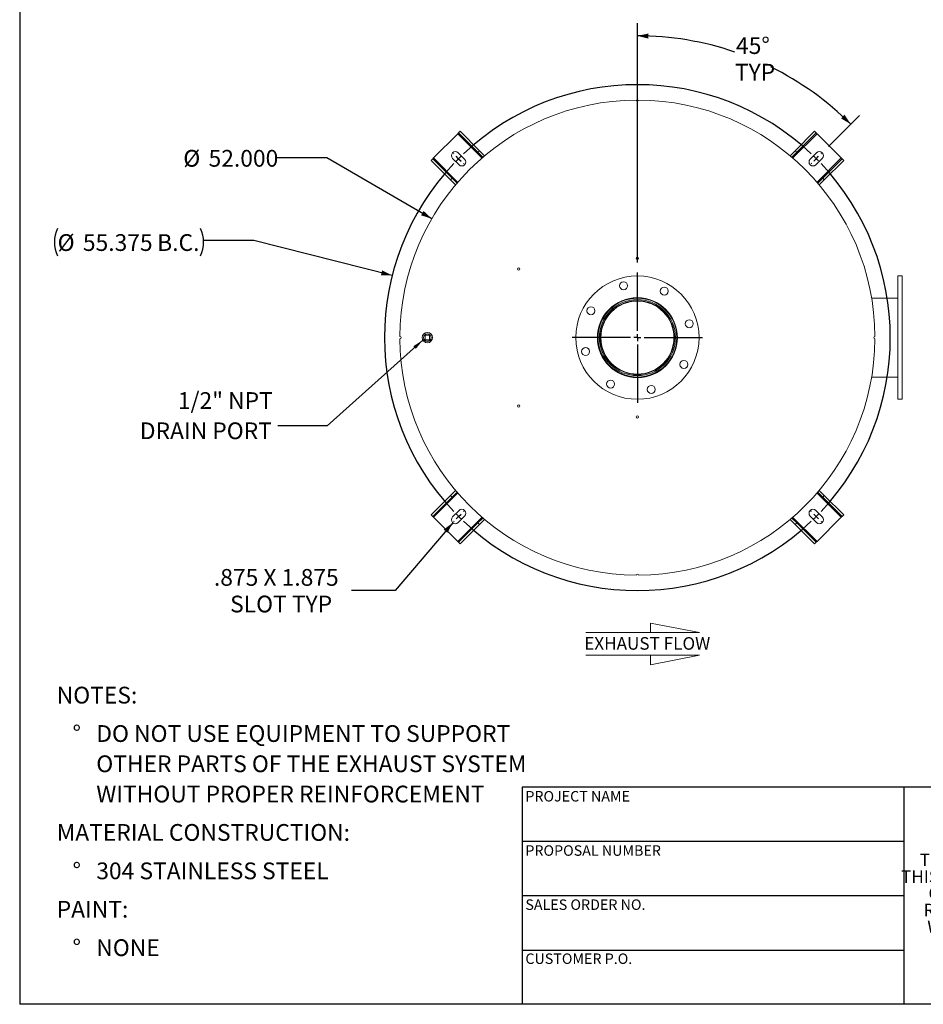
# Model space of a CAD drawing. Units: inches. Extents: x 0.5 to 10.5, y 0.5 to 7.9.
# Drawn here: x 0.5 to 5, y 0.5 to 5.4 of the extents above; entities that cross this region are included whole.
import ezdxf

# ---------------------------------------------------------------- set-up
doc = ezdxf.new("R2010")
doc.units = ezdxf.units.IN
doc.header["$MEASUREMENT"] = 0
doc.layers.add('FORMAT', color=7, linetype='Continuous')
doc.styles.add('SLDTEXTSTYLE0', font='TXT', dxfattribs={"width": 0.75})
doc.styles.add('SLDTEXTSTYLE3', font='TXT', dxfattribs={"width": 0.7})
doc.dimstyles.new('SLDDIMSTYLE2', dxfattribs={"dimtxt": 0.18, "dimasz": 0.055, "dimexe": 0, "dimexo": 0.0625, "dimgap": 0, "dimtad": 0, "dimtih": 1, "dimtoh": 1, "dimdec": 0, "dimrnd": 1e-09, "dimzin": 0, "dimdsep": 46, "dimtxsty": 'Standard', "dimsah": 1, "dimcen": 0.09, "dimadec": 0, "dimazin": 0, "dimtfac": 0.055, "dimtdec": 0, "dimtofl": 0, "dimtmove": 0, "dimatfit": 3, "dimfxl": 0, "dimfrac": 2, "dimtolj": 1, "dimtzin": 0, "dimarcsym": 0})
doc.dimstyles.new('SLDDIMSTYLE3', dxfattribs={"dimtxt": 0.083333, "dimasz": 0.055, "dimexe": 0, "dimexo": 0.0625, "dimgap": 0.020833, "dimtad": 0, "dimtih": 1, "dimtoh": 1, "dimdec": 3, "dimlfac": 22, "dimrnd": 1e-09, "dimzin": 4, "dimdsep": 46, "dimtxsty": 'SLDTEXTSTYLE0', "dimsah": 1, "dimcen": 0, "dimadec": 0, "dimazin": 1, "dimtfac": 1, "dimtdec": 4, "dimtofl": 0, "dimtmove": 0, "dimatfit": 3, "dimfxl": 0, "dimfrac": 2, "dimtolj": 1, "dimtzin": 12, "dimarcsym": 0})
doc.dimstyles.new('SLDDIMSTYLE4', dxfattribs={"dimtxt": 0.083333, "dimasz": 0.055, "dimexe": 0, "dimexo": 0.0625, "dimgap": 0.020833, "dimtad": 0, "dimtih": 1, "dimtoh": 1, "dimdec": 3, "dimlfac": 22, "dimrnd": 1e-09, "dimzin": 12, "dimdsep": 46, "dimtxsty": 'SLDTEXTSTYLE0', "dimsah": 1, "dimcen": 0, "dimadec": 0, "dimazin": 3, "dimtfac": 1, "dimtdec": 4, "dimtofl": 0, "dimtmove": 0, "dimatfit": 3, "dimfxl": 0, "dimfrac": 2, "dimtolj": 1, "dimtzin": 12, "dimarcsym": 0})
doc.dimstyles.new('SLDDIMSTYLE5', dxfattribs={"dimtxt": 0.083333, "dimasz": 0.055, "dimexe": 0, "dimexo": 0.0625, "dimgap": 0.020833, "dimtad": 0, "dimtih": 1, "dimtoh": 1, "dimdec": 3, "dimlfac": 22, "dimrnd": 1e-09, "dimzin": 12, "dimdsep": 46, "dimtxsty": 'SLDTEXTSTYLE0', "dimsah": 1, "dimcen": 0, "dimadec": 0, "dimazin": 3, "dimtfac": 1, "dimtdec": 4, "dimtofl": 0, "dimtmove": 0, "dimatfit": 3, "dimfxl": 0, "dimfrac": 2, "dimtolj": 1, "dimtzin": 12, "dimarcsym": 0})
doc.dimstyles.new('SLDDIMSTYLE6', dxfattribs={"dimtxt": 0.083333, "dimasz": 0.055, "dimexe": 0, "dimexo": 0.0625, "dimgap": 0.020833, "dimtad": 0, "dimtih": 1, "dimtoh": 1, "dimdec": 4, "dimlfac": 22, "dimzin": 12, "dimdsep": 46, "dimtxsty": 'SLDTEXTSTYLE0', "dimsah": 1, "dimcen": 0.09, "dimazin": 3, "dimtfac": 1, "dimtdec": 4, "dimtofl": 0, "dimtmove": 0, "dimatfit": 3, "dimfxl": 0, "dimfrac": 2, "dimtolj": 1, "dimtzin": 12, "dimarcsym": 0})

# ---------------------------------------------------------------- blocks, each defined once
blk = doc.blocks.new('SW_NOTE_0')
at = {"layer": 'FORMAT', "color": 0, "attachment_point": 1, "style": 'SLDTEXTSTYLE0'}
for s, insert, char_height in [('NOTES:', (0, 0.1074), 0.08333), ('%%d', (0.0787, -0.0837), 0.08333), ('DO NOT USE EQUIPMENT TO SUPPORT', (0.1969, -0.0837), 0.083333), ('OTHER PARTS OF THE EXHAUST SYSTEM', (0.1969, -0.2342), 0.083333), ('WITHOUT PROPER REINFORCEMENT', (0.1969, -0.3847), 0.083333), ('MATERIAL CONSTRUCTION:', (0, -0.5758), 0.083333), ('%%d', (0.0787, -0.7669), 0.08333), ('304 STAINLESS STEEL', (0.1969, -0.7669), 0.083333), ('PAINT:', (0, -0.958), 0.08333), ('%%d', (0.0787, -1.1491), 0.08333), ('NONE', (0.1969, -1.1491), 0.08333)]:
    blk.add_mtext(s, dxfattribs=dict(at, insert=insert, char_height=char_height))
blk = doc.blocks.new('SW_NOTE_2')
at = {"layer": 'FORMAT', "color": 0, "char_height": 0.0625, "attachment_point": 2, "style": 'SLDTEXTSTYLE3'}
for s, insert in [('THE INFORMATION CONTAINED IN', (0.5811, 0.0806)), ('THIS DRAWING IS THE SOLE PROPERTY', (0.582, -0.0028)), ('OF MIRATECH GROUP, LLC.  ANY', (0.58, -0.0861)), ('REPRODUCTION IN PART OR AS A', (0.58, -0.1694)), ('WHOLE WITHOUT THE WRITTEN', (0.5768, -0.2528)), ('PERMISSION OF MIRATECH', (0.5805, -0.3361)), ('GROUP, LLC IS PROHIBITED.', (0.5841, -0.4194))]:
    blk.add_mtext(s, dxfattribs=dict(at, insert=insert))
blk = doc.blocks.new('Flow Arrow - Exhaust Flow')
at = {"color": 7, "linetype": 'Continuous', "lineweight": 0}
for p, q in [((187.51, 456.2), (171.88, 459.22)), ((171.88, 459.22), (171.88, 456.2)), ((151.3, 456.2), (187.51, 456.2)), ((151.3, 448.97), (187.51, 448.97)), ((187.51, 448.97), (171.88, 445.94)), ((171.88, 445.94), (171.88, 448.97))]:
    blk.add_line(p, q, dxfattribs=at)
at = {"color": 7, "linetype": 'Continuous', "lineweight": 0, "insert": (150.76, 454.72), "char_height": 4, "attachment_point": 1, "style": 'SLDTEXTSTYLE0'}
blk.add_mtext('EXHAUST FLOW', dxfattribs=at)
blk = doc.blocks.new('_D_7')
at = {"layer": 'FORMAT'}
for p, q in [((2.0285, 4.7112), (1.7785, 4.7112)), ((2.5513, 4.4088), (2.0285, 4.7112))]:
    blk.add_line(p, q, dxfattribs=at)
blk.add_solid([(2.5513, 4.4088), (2.5099, 4.4472), (2.4974, 4.4255)], dxfattribs=at)
at = {"layer": 'FORMAT', "char_height": 0.08333, "attachment_point": 1, "style": 'SLDTEXTSTYLE0'}
for s, insert in [('%%c', (1.3141, 4.7508)), ('52.000', (1.4399, 4.7508))]:
    blk.add_mtext(s, dxfattribs=dict(at, insert=insert))
blk = doc.blocks.new('_D_8')
at = {"layer": 'FORMAT'}
for p, q in [((2.6554, 2.8959), (2.3693, 2.5583)), ((2.3693, 2.5583), (2.1506, 2.5583))]:
    blk.add_line(p, q, dxfattribs=at)
blk.add_solid([(2.6554, 2.8959), (2.6103, 2.862), (2.6294, 2.8458)], dxfattribs=at)
at = {"layer": 'FORMAT', "attachment_point": 1, "style": 'SLDTEXTSTYLE0'}
for s, insert, char_height in [('.875 X 1.875', (1.4666, 2.6657), 0.083333), ('SLOT TYP', (1.5472, 2.5333), 0.08333)]:
    blk.add_mtext(s, dxfattribs=dict(at, insert=insert, char_height=char_height))
blk = doc.blocks.new('_D_9')
at = {"layer": 'FORMAT'}
for p, q in [((1.6652, 4.3005), (1.4152, 4.3005)), ((2.3543, 4.126), (1.6652, 4.3005))]:
    blk.add_line(p, q, dxfattribs=at)
for centre, start, end in [((0.8244, 4.292), 153.4349, 206.5651), ((1.2636, 4.292), 333.4349, 26.5651)]:
    blk.add_arc(centre, 0.1517, start, end, dxfattribs=at)
blk.add_solid([(2.3543, 4.126), (2.304, 4.1516), (2.2979, 4.1274)], dxfattribs=at)
at = {"layer": 'FORMAT', "char_height": 0.08333, "attachment_point": 1, "style": 'SLDTEXTSTYLE0'}
for s, insert in [('%%c', (0.6887, 4.3316)), ('55.375', (0.8145, 4.3316)), ('B.C.', (1.1843, 4.3316))]:
    blk.add_mtext(s, dxfattribs=dict(at, insert=insert))
blk = doc.blocks.new('_D_10')
at = {"layer": 'FORMAT'}
for p, q in [((3.5743, 4.1909), (3.5743, 5.3809)), ((4.5257, 4.7684), (4.6801, 4.9229))]:
    blk.add_line(p, q, dxfattribs=at)
for start, end in [(71.1483, 90), (45, 63.7527)]:
    blk.add_arc((3.5743, 3.817), 1.5014, start, end, dxfattribs=at)
for points in [[(3.5743, 5.3184), (3.629, 5.3049), (3.6295, 5.3299)], [(4.6359, 4.8787), (4.605, 4.9259), (4.5877, 4.9079)]]:
    blk.add_solid(points, dxfattribs=at)
at = {"layer": 'FORMAT', "char_height": 0.08333, "attachment_point": 1, "style": 'SLDTEXTSTYLE0'}
for s, insert in [('45°', (4.0651, 5.3116)), ('TYP', (4.0594, 5.1792))]:
    blk.add_mtext(s, dxfattribs=dict(at, insert=insert))
blk = doc.blocks.new('SW_NOTE_9')
at = {"layer": 'FORMAT', "color": 0, "char_height": 0.08333, "attachment_point": 3, "style": 'SLDTEXTSTYLE0'}
for s, insert in [('1/2" NPT', (-0.0249, 0.1675)), ('DRAIN PORT', (-0.0294, 0.017))]:
    blk.add_mtext(s, dxfattribs=dict(at, insert=insert))
blk = doc.blocks.new('SW_CENTERMARKSYMBOL_1')
at = {"layer": 'FORMAT', "color": 0}
for p, q in [((0, 0.0341), (0, 0.3239)), ((-0.0341, 0), (-0.3239, 0)), ((0, 0), (-0.017, 0)), ((0, 0), (0, 0.017)), ((0, 0), (0, -0.017)), ((0, 0), (0.017, 0)), ((0.0341, 0), (0.3239, 0)), ((0, -0.0341), (0, -0.3239))]:
    blk.add_line(p, q, dxfattribs=at)
blk = doc.blocks.new('SW_CENTERMARKSYMBOL_2')
at = {"layer": 'FORMAT', "color": 0}
for p, q in [((-0.0241, 0.0241), (-0.0261, 0.0261)), ((0, 0), (-0.0121, 0.0121)), ((0, 0), (0.0121, -0.0121)), ((1.7798, 0), (1.7919, 0.0121)), ((1.8039, 0.0241), (1.8059, 0.0261)), ((0.0241, -0.0241), (0.0261, -0.0261)), ((1.7557, -0.0241), (1.7537, -0.0261)), ((1.7798, 0), (1.7678, -0.0121)), ((0.0241, -1.7557), (0.0261, -1.7537)), ((1.7557, -1.7557), (1.7537, -1.7537)), ((-0.0241, -1.8039), (-0.0261, -1.8059)), ((0, -1.7798), (-0.0121, -1.7919)), ((0, -1.7798), (0.0121, -1.7678)), ((1.7798, -1.7798), (1.7678, -1.7678)), ((1.7798, -1.7798), (1.7919, -1.7919)), ((1.8039, -1.8039), (1.8059, -1.8059))]:
    blk.add_line(p, q, dxfattribs=at)
for start, end in [(46.552, 133.448), (134.224, 135), (45, 45.776), (136.552, 223.448), (135, 135.776), (44.224, 45), (316.552, 43.448), (224.224, 225), (225, 225.776), (226.552, 313.448), (314.224, 315), (315, 315.776)]:
    blk.add_arc((0.8899, -0.8899), 1.2585, start, end, dxfattribs=at)

msp = doc.modelspace()

# ---------------------------------------------------------------- linework, layer by layer
at = {"color": 7, "linetype": 'Continuous', "lineweight": 15}
for p, q in [((2.559821, 4.7109506), (2.6803505, 4.8314802)), ((2.6843682, 4.8354978), (2.6803505, 4.8314802)), ((2.6803505, 4.8314802), (2.8001499, 4.7116808)), ((2.6843682, 4.8354978), (2.6924035, 4.8435331)), ((2.7807918, 4.7390742), (2.6843682, 4.8354978)), ((2.7888271, 4.7471095), (2.6924035, 4.8435331)), ((4.3484063, 4.7116808), (4.4682057, 4.8314802)), ((4.3597291, 4.7471095), (4.4561528, 4.8435331)), ((4.3677644, 4.7390742), (4.4641881, 4.8354978)), ((4.4561528, 4.8435331), (4.4641881, 4.8354978)), ((4.4682057, 4.8314802), (4.4641881, 4.8354978)), ((4.4682057, 4.8314802), (4.5887353, 4.7109506)), ((2.547768, 4.6988976), (2.5558033, 4.7069329)), ((2.559821, 4.7109506), (2.5558033, 4.7069329)), ((2.652227, 4.6105093), (2.5558033, 4.7069329)), ((2.6796203, 4.5911512), (2.559821, 4.7109506)), ((2.686377, 4.6768005), (2.6542358, 4.7089418)), ((2.6823593, 4.7370653), (2.7145006, 4.7049241)), ((2.7807918, 4.7390742), (2.7888271, 4.7471095)), ((2.805365, 4.714501), (2.7807918, 4.7390742)), ((2.8140592, 4.7218774), (2.7888271, 4.7471095)), ((2.7995354, 4.7094735), (2.8001499, 4.7116808)), ((2.8035022, 4.7163637), (2.8014935, 4.714355)), ((4.3597291, 4.7471095), (4.334497, 4.7218774)), ((4.3677644, 4.7390742), (4.3431913, 4.714501)), ((4.3470634, 4.714354), (4.3450538, 4.7163636)), ((4.3479677, 4.7138731), (4.3479413, 4.7138995)), ((4.3484063, 4.7116808), (4.3490208, 4.7094735)), ((4.3597291, 4.7471095), (4.3677644, 4.7390742)), ((4.4340557, 4.7049241), (4.4661969, 4.7370653)), ((4.4943205, 4.7089418), (4.4621793, 4.6768005)), ((4.5887353, 4.7109506), (4.4689359, 4.5911512)), ((4.4963293, 4.6105093), (4.5927529, 4.7069329)), ((4.5927529, 4.7069329), (4.5887353, 4.7109506)), ((4.5927529, 4.7069329), (4.6007883, 4.6988976)), ((2.6441916, 4.602474), (2.547768, 4.6988976)), ((4.5043646, 4.602474), (4.6007883, 4.6988976)), ((2.6441916, 4.602474), (2.652227, 4.6105093)), ((2.652227, 4.6105093), (2.6768001, 4.5859361)), ((4.4717561, 4.5859361), (4.4963293, 4.6105093)), ((4.4963293, 4.6105093), (4.5043646, 4.602474)), ((2.6441916, 4.602474), (2.6694237, 4.5772419)), ((2.6769471, 4.5898083), (2.6749375, 4.5877987)), ((2.677428, 4.5907126), (2.6774016, 4.5906862)), ((2.6796203, 4.5911512), (2.6818276, 4.5917657)), ((4.4667287, 4.5917657), (4.4689359, 4.5911512)), ((4.4736189, 4.5877989), (4.4716102, 4.5898076)), ((4.4791325, 4.5772419), (4.5043646, 4.602474)), ((4.8924599, 4.1238412), (4.8697327, 4.1238412)), ((4.8697327, 3.5102048), (4.8697327, 4.1238412)), ((4.8924599, 3.5102048), (4.8924599, 4.1238412)), ((3.5742621, 4.0008821), (3.5742616, 4.0063184)), ((3.5742942, 4.0008821), (3.5742946, 4.0063184)), ((4.8697327, 4.0130457), (4.7397262, 4.0130457)), ((2.5174599, 3.8283866), (2.5401872, 3.8283866)), ((2.5174599, 3.8056593), (2.5174599, 3.8283866)), ((2.5401872, 3.8283866), (2.5401872, 3.8056593)), ((2.5401872, 3.8056593), (2.5174599, 3.8056593)), ((4.7397262, 3.6210003), (4.8697327, 3.6210003)), ((4.8697327, 3.5102048), (4.8924599, 3.5102048)), ((2.559821, 2.9230954), (2.6796203, 3.0428948)), ((2.6694237, 3.0568041), (2.6441916, 3.031572)), ((2.6768001, 3.0481098), (2.652227, 3.0235367)), ((2.6749374, 3.0462471), (2.6769461, 3.0442384)), ((2.6818276, 3.0422803), (2.6796203, 3.0428948)), ((4.4689359, 3.0428948), (4.4667287, 3.0422803)), ((4.4689359, 3.0428948), (4.5887353, 2.9230954)), ((4.4711282, 3.0433334), (4.4711546, 3.0433598)), ((4.4716091, 3.0442377), (4.4736187, 3.0462473)), ((4.4963293, 3.0235367), (4.4717561, 3.0481098)), ((4.5043646, 3.031572), (4.4791325, 3.0568041)), ((2.6441916, 3.031572), (2.547768, 2.9351483)), ((2.652227, 3.0235367), (2.5558033, 2.927113)), ((2.652227, 3.0235367), (2.6441916, 3.031572)), ((4.5043646, 3.031572), (4.4963293, 3.0235367)), ((4.4963293, 3.0235367), (4.5927529, 2.927113)), ((4.5043646, 3.031572), (4.6007883, 2.9351483)), ((2.6542358, 2.9251042), (2.686377, 2.9572454)), ((4.4621793, 2.9572454), (4.4943205, 2.9251042)), ((2.5558033, 2.927113), (2.547768, 2.9351483)), ((2.5558033, 2.927113), (2.559821, 2.9230954)), ((2.6803505, 2.8025658), (2.559821, 2.9230954)), ((2.8001499, 2.9223652), (2.6803505, 2.8025658)), ((2.7145006, 2.9291219), (2.6823593, 2.8969806)), ((2.7807918, 2.8949718), (2.6843682, 2.7985482)), ((2.7807918, 2.8949718), (2.805365, 2.919545)), ((2.7888271, 2.8869365), (2.7807918, 2.8949718)), ((2.7888271, 2.8869365), (2.8140592, 2.9121686)), ((2.8001499, 2.9223652), (2.7995354, 2.9245724)), ((2.8005885, 2.9201729), (2.8006149, 2.9201465)), ((2.8014928, 2.919692), (2.8035024, 2.9176824)), ((4.334497, 2.9121686), (4.3597291, 2.8869365)), ((4.3431913, 2.919545), (4.3677644, 2.8949718)), ((4.345054, 2.9176822), (4.3470627, 2.9196909)), ((4.3490208, 2.9245724), (4.3484063, 2.9223652)), ((4.4682057, 2.8025658), (4.3484063, 2.9223652)), ((4.3677644, 2.8949718), (4.3597291, 2.8869365)), ((4.3677644, 2.8949718), (4.4641881, 2.7985482)), ((4.4661969, 2.8969806), (4.4340557, 2.9291219)), ((4.5887353, 2.9230954), (4.4682057, 2.8025658)), ((4.5887353, 2.9230954), (4.5927529, 2.927113)), ((4.6007883, 2.9351483), (4.5927529, 2.927113)), ((2.7888271, 2.8869365), (2.6924035, 2.7905129)), ((4.3597291, 2.8869365), (4.4561528, 2.7905129)), ((2.6803505, 2.8025658), (2.6843682, 2.7985482)), ((2.6924035, 2.7905129), (2.6843682, 2.7985482)), ((4.4641881, 2.7985482), (4.4561528, 2.7905129)), ((4.4641881, 2.7985482), (4.4682057, 2.8025658))]:
    msp.add_line(p, q, dxfattribs=at)
for centre, radius in [((3.5742781, 4.2119093), 0.0056818), ((2.983369, 4.1579321), 0.0056818), ((3.5742781, 3.817023), 0.3068182), ((3.5051617, 4.0749691), 0.0198864), ((3.7078009, 4.0482911), 0.0198864), ((3.34301, 3.9505457), 0.0198864), ((3.5742781, 3.817023), 0.1988636), ((3.5742781, 3.817023), 0.1960227), ((3.5742781, 3.817023), 0.1892955), ((3.5742781, 3.817023), 0.1818182), ((3.8322242, 3.8861394), 0.0198864), ((2.5288236, 3.817023), 0.0255682), ((2.5288236, 3.817023), 0.0190909), ((2.5288236, 3.817023), 0.0184659), ((3.316332, 3.7479065), 0.0198864), ((3.8055463, 3.6835003), 0.0198864), ((3.4407554, 3.5857548), 0.0198864), ((3.6433946, 3.5590769), 0.0198864), ((2.983369, 3.4761139), 0.0056818), ((3.5742781, 3.4221366), 0.0056818)]:
    msp.add_circle(centre, radius, dxfattribs=at)
for centre, radius, start, end in [((3.5742781, 3.817023), 1.1818182, 90.2754607, 179.7245393), ((3.5742781, 4.9988412), 0.0056818, 180.1377304, 359.8622696), ((3.5742781, 3.817023), 1.1818182, 0.2754607, 89.7245393), ((2.6682976, 4.7230035), 0.0198864, 45, 225), ((2.7004388, 4.6908623), 0.0198864, 225, 45), ((4.4481175, 4.6908623), 0.0198864, 135, 315), ((4.4802587, 4.7230035), 0.0198864, 315, 135), ((3.5742781, 3.817023), 0.1838591, 90.005, 89.995), ((2.3924599, 3.817023), 0.0056818, 270.1377304, 89.8622696), ((4.7560963, 3.817023), 0.0056818, 90.1377304, 269.8622696), ((3.5742781, 3.817023), 1.1818182, 180.2754607, 269.7245393), ((3.5742781, 3.817023), 1.1818182, 270.2754607, 359.7245393), ((2.7004388, 2.9431836), 0.0198864, 315, 135), ((4.4481175, 2.9431836), 0.0198864, 45, 225), ((2.6682976, 2.9110424), 0.0198864, 135, 315), ((4.4802587, 2.9110424), 0.0198864, 225, 45), ((3.5742781, 2.6352048), 0.0056818, 0.1377304, 179.8622696)]:
    msp.add_arc(centre, radius, start, end, dxfattribs=at)
for points, knots in [([(2.8014937, 4.7143551), (2.8012617, 4.7142829), (2.800868, 4.7141604), (2.8004289, 4.7137294), (2.8001562, 4.7131685), (2.8000589, 4.7124579), (2.8001196, 4.7119392), (2.8001499, 4.7116808)], [0, 0, 0, 0, 0.229330121, 0.389193843, 0.549075842, 0.775366219, 1, 1, 1, 1]), ([(2.8015044, 4.7143659), (2.8014959, 4.7143547), (2.8010847, 4.713809), (2.8006346, 4.712885), (2.8002645, 4.7119654), (2.8001499, 4.7116808)], [0, 0, 0, 0, 0.0143075219, 0.6949419499, 1, 1, 1, 1]), ([(2.8032907, 4.7165753), (2.8032459, 4.7165316), (2.8031562, 4.7164442), (2.8024913, 4.715731), (2.8018672, 4.7149249), (2.8015311, 4.7144123), (2.8014935, 4.7143551)], [0, 0, 0, 0, 0.320782065, 0.641624792, 0.960004397, 1, 1, 1, 1]), ([(4.3470632, 4.7143543), (4.3467699, 4.7147717), (4.3461836, 4.7156059), (4.3455099, 4.7163286), (4.345278, 4.716563), (4.3452673, 4.7165736), (4.3452656, 4.7165753)], [0, 0, 0, 0, 0.311071074, 0.62187164, 0.93852925, 1, 1, 1, 1]), ([(4.3484063, 4.7116808), (4.3484458, 4.7120565), (4.3485075, 4.712644), (4.3483082, 4.7134231), (4.347972, 4.7139191), (4.3475266, 4.7142248), (4.3472142, 4.7143119), (4.3470631, 4.7143541)], [0, 0, 0, 0, 0.323621306, 0.50613455, 0.690207671, 0.850196086, 1, 1, 1, 1]), ([(4.3484063, 4.7116808), (4.3481788, 4.7122503), (4.347821, 4.7131458), (4.347299, 4.7139371), (4.347109, 4.7142252)], [0, 0, 0, 0, 0.635934169, 1, 1, 1, 1]), ([(2.6769468, 4.589808), (2.6765294, 4.5895148), (2.6756952, 4.5889284), (2.6749725, 4.5882548), (2.6747381, 4.5880229), (2.6747275, 4.5880122), (2.6747258, 4.5880104)], [0, 0, 0, 0, 0.311071074, 0.62187164, 0.93852925, 1, 1, 1, 1]), ([(2.6796203, 4.5911512), (2.679052, 4.5909218), (2.6780763, 4.5905279), (2.6772143, 4.5899548), (2.6768544, 4.5897155)], [0, 0, 0, 0, 0.582442979, 1, 1, 1, 1]), ([(2.6796203, 4.5911512), (2.6792446, 4.5911907), (2.6786571, 4.5912524), (2.677878, 4.5910531), (2.677382, 4.5907169), (2.6770763, 4.5902715), (2.6769892, 4.589959), (2.6769471, 4.5898079)], [0, 0, 0, 0, 0.323621306, 0.50613455, 0.690207671, 0.850196086, 1, 1, 1, 1]), ([(4.4716102, 4.5898074), (4.4715381, 4.5900394), (4.4714156, 4.5904331), (4.4709846, 4.5908722), (4.4704236, 4.5911449), (4.4697131, 4.5912422), (4.4691943, 4.5911815), (4.4689359, 4.5911512)], [0, 0, 0, 0, 0.229330121, 0.389193843, 0.549075842, 0.775366219, 1, 1, 1, 1]), ([(4.471621, 4.5897967), (4.4716098, 4.5898052), (4.4710641, 4.5902164), (4.4701402, 4.5906665), (4.4692205, 4.5910366), (4.4689359, 4.5911512)], [0, 0, 0, 0, 0.014307522, 0.69494195, 1, 1, 1, 1]), ([(4.4738304, 4.5880104), (4.4737867, 4.5880553), (4.4736993, 4.5881449), (4.4729862, 4.5888098), (4.4721801, 4.5894339), (4.4716674, 4.58977), (4.4716102, 4.5898076)], [0, 0, 0, 0, 0.320782065, 0.641624792, 0.960004397, 1, 1, 1, 1]), ([(2.6747258, 3.0460355), (2.6747695, 3.0459907), (2.6748569, 3.0459011), (2.6755701, 3.0452361), (2.6763762, 3.0446121), (2.6768888, 3.0442759), (2.676946, 3.0442384)], [0, 0, 0, 0, 0.3207820649, 0.6416247917, 0.960004397, 1, 1, 1, 1]), ([(2.6769352, 3.0442492), (2.6769464, 3.0442408), (2.6774921, 3.0438295), (2.6784161, 3.0433795), (2.6793357, 3.0430093), (2.6796203, 3.0428948)], [0, 0, 0, 0, 0.014307522, 0.69494195, 1, 1, 1, 1]), ([(2.676946, 3.0442385), (2.6770182, 3.0440065), (2.6771407, 3.0436128), (2.6775717, 3.0431737), (2.6781326, 3.042901), (2.6788432, 3.0428037), (2.6793619, 3.0428645), (2.6796203, 3.0428948)], [0, 0, 0, 0, 0.2293301208, 0.3891938426, 0.5490758424, 0.7753662188, 1, 1, 1, 1]), ([(4.4689359, 3.0428948), (4.4695042, 3.0431242), (4.4704799, 3.043518), (4.4713419, 3.0440911), (4.4717019, 3.0443304)], [0, 0, 0, 0, 0.582442979, 1, 1, 1, 1]), ([(4.4689359, 3.0428948), (4.4693116, 3.0428553), (4.4698992, 3.0427936), (4.4706782, 3.0429929), (4.4711743, 3.0433291), (4.47148, 3.0437745), (4.4715671, 3.0440869), (4.4716092, 3.044238)], [0, 0, 0, 0, 0.323621306, 0.50613455, 0.690207671, 0.850196086, 1, 1, 1, 1]), ([(4.4716095, 3.0442379), (4.4720268, 3.0445312), (4.4728611, 3.0451175), (4.4735837, 3.0457912), (4.4738181, 3.0460231), (4.4738287, 3.0460338), (4.4738304, 3.0460355)], [0, 0, 0, 0, 0.311071074, 0.62187164, 0.93852925, 1, 1, 1, 1]), ([(2.8001499, 2.9223652), (2.8001104, 2.9219895), (2.8000487, 2.9214019), (2.800248, 2.9206229), (2.8005842, 2.9201268), (2.8010296, 2.9198211), (2.8013421, 2.919734), (2.8014932, 2.9196919)], [0, 0, 0, 0, 0.323621306, 0.50613455, 0.690207671, 0.850196086, 1, 1, 1, 1]), ([(2.8001499, 2.9223652), (2.8003793, 2.9217969), (2.8007732, 2.9208212), (2.8013463, 2.9199592), (2.8015856, 2.9195992)], [0, 0, 0, 0, 0.582442979, 1, 1, 1, 1]), ([(2.8014931, 2.9196916), (2.8017863, 2.9192743), (2.8023727, 2.91844), (2.8030463, 2.9177174), (2.8032782, 2.917483), (2.8032889, 2.9174724), (2.8032907, 2.9174707)], [0, 0, 0, 0, 0.311071074, 0.62187164, 0.93852925, 1, 1, 1, 1]), ([(4.3452656, 2.9174707), (4.3453104, 2.9175144), (4.3454001, 2.9176018), (4.346065, 2.9183149), (4.346689, 2.919121), (4.3470252, 2.9196337), (4.3470627, 2.9196909)], [0, 0, 0, 0, 0.320782065, 0.641624792, 0.960004397, 1, 1, 1, 1]), ([(4.3470519, 2.9196801), (4.3470603, 2.9196913), (4.3474716, 2.920237), (4.3479216, 2.9211609), (4.3482918, 2.9220806), (4.3484063, 2.9223652)], [0, 0, 0, 0, 0.014307522, 0.69494195, 1, 1, 1, 1]), ([(4.3470626, 2.9196909), (4.3472946, 2.919763), (4.3476883, 2.9198855), (4.3481274, 2.9203165), (4.3484001, 2.9208775), (4.3484974, 2.921588), (4.3484366, 2.9221068), (4.3484063, 2.9223652)], [0, 0, 0, 0, 0.229330121, 0.389193843, 0.549075842, 0.775366219, 1, 1, 1, 1])]:
    msp.add_open_spline(points, degree=3, knots=knots, dxfattribs=at)
at = {"layer": 'FORMAT'}
for p, q in [((0.4999971, 7.8750016), (0.4999971, 0.5000016)), ((4.8999971, 1.5800016), (2.9999971, 1.5800016)), ((2.9999971, 1.5800016), (2.9999971, 1.3100016)), ((6.3999971, 1.5800016), (4.8999971, 1.5800016)), ((4.8999971, 1.5800016), (4.8999971, 0.5000016)), ((2.9999971, 1.3100016), (2.9999971, 0.5000016)), ((4.8999971, 1.3100016), (2.9999971, 1.3100016)), ((4.8999971, 1.0400016), (2.9999971, 1.0400016)), ((2.9999971, 0.7700016), (4.8999971, 0.7700016)), ((10.4999971, 0.5000016), (0.4999971, 0.5000016))]:
    msp.add_line(p, q, dxfattribs=at)

# ---------------------------------------------------------------- block references
for name, p in [('SW_CENTERMARKSYMBOL_2', (2.6843682, 4.7069329)), ('SW_CENTERMARKSYMBOL_1', (3.5742781, 3.817023)), ('SW_NOTE_9', (1.7844743, 3.3781253)), ('SW_NOTE_0', (0.684329, 1.9725544)), ('SW_NOTE_2', (5.0771727, 1.1696393))]:
    msp.add_blockref(name, p, dxfattribs=at)
at = {"layer": 'FORMAT', "xscale": 0.01562499999999999, "yscale": 0.01562499999999999, "zscale": 0.01562499999999999}
msp.add_blockref('Flow Arrow - Exhaust Flow', (0.9539327, -4.778243), dxfattribs=at)

# ---------------------------------------------------------------- texts
at = {"layer": 'FORMAT', "char_height": 0.052083333, "attachment_point": 1, "style": 'SLDTEXTSTYLE0'}
for s, insert in [('PROJECT NAME', (3.0167026, 1.5610593)), ('PROPOSAL NUMBER', (3.0167026, 1.2909974)), ('SALES ORDER NO.', (3.0167026, 1.0218423)), ('CUSTOMER P.O.', (3.0167026, 0.7530422))]:
    msp.add_mtext(s, dxfattribs=dict(at, insert=insert))

# ---------------------------------------------------------------- dimensions: what is measured, and where the dimension line sits
at = {"layer": 'FORMAT'}
dim = msp.add_angular_dim_2l(base=(4.4487938, 5.0374691), line1=((3.5742781, 4.1408866), (3.5742781, 3.4931593)), line2=((4.4903028, 4.7330477), (4.4380733, 4.6808182)), text='<>\\PTYP', dimstyle='SLDDIMSTYLE6', dxfattribs=at)
dim.commit()
dim.dimension.update_dxf_attribs({"geometry": '_D_10', "text_midpoint": (4.1488472, 5.2041555), "dimtype": 162})
dim = msp.add_diameter_dim_2p(p1=(4.5972622, 3.2252479), p2=(2.551294, 4.408798), dimstyle='SLDDIMSTYLE3', dxfattribs=at)
dim.commit()
dim.dimension.update_dxf_attribs({"geometry": '_D_7', "text_midpoint": (1.546326, 4.7112179), "dimtype": 163})
dim = msp.add_diameter_dim_2p(p1=(4.7942853, 3.5080538), p2=(2.354271, 4.1259922), text='(<> B.C.)', dimstyle='SLDDIMSTYLE5', dxfattribs=at)
dim.commit()
dim.dimension.update_dxf_attribs({"geometry": '_D_9', "text_midpoint": (1.0439787, 4.3004895), "dimtype": 163})
dim = msp.add_radius_dim(center=(2.6682976, 2.9110424), mpoint=(2.6554407, 2.8958711), text='<> X 1.875\\PSLOT TYP\\P', dimstyle='SLDDIMSTYLE4', override={"dimpost": '<>'}, dxfattribs=at)
dim.commit()
dim.dimension.update_dxf_attribs({"geometry": '_D_8', "text_midpoint": (1.777374, 2.5582782), "dimtype": 164})

# ---------------------------------------------------------------- leaders
msp.add_leader([(2.5064852, 3.804584), (2.0305373, 3.3781253), (1.7844743, 3.3781253)], dimstyle='SLDDIMSTYLE2', dxfattribs=at)

doc.saveas('drawing.dxf')
